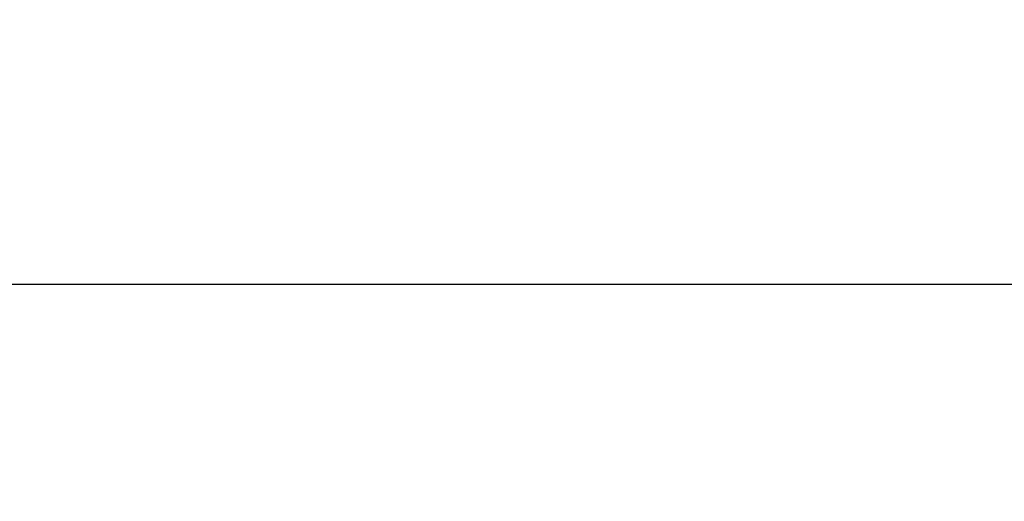
# Model space of a CAD drawing. Units: inches. Extents: x 0 to 17, y 0 to 11.
# Drawn here: x 11.3 to 12.9, y 6.8 to 7.6 of the extents above; entities that cross this region are included whole.
import ezdxf

# ---------------------------------------------------------------- set-up
doc = ezdxf.new("R2010")
doc.units = ezdxf.units.IN
doc.header["$LTSCALE"] = 0.935
doc.header["$MEASUREMENT"] = 0
doc.layers.get('0').update_dxf_attribs({"linetype": 'CONTINUOUS'})
doc.styles.get("Standard").update_dxf_attribs({"font": 'txt', "width": 0.8})
doc.dimstyles.new('DIMSTYLE_3', dxfattribs={"dimtxt": 0.09375, "dimasz": 0.1875, "dimexe": 0.125, "dimexo": 0.0625, "dimgap": 0.046875, "dimtad": 0, "dimtih": 1, "dimtoh": 1, "dimlfac": 5, "dimzin": 4, "dimdsep": 46, "dimtxsty": 'Standard', "dimblk": '_FILLED', "dimblk1": '_FILLED', "dimblk2": '_FILLED', "dimcen": 0.09, "dimadec": 3, "dimazin": 1, "dimtp": 0.001, "dimtm": 0.001, "dimtfac": 1, "dimtofl": 0, "dimtmove": 0, "dimatfit": 3, "dimldrblk": '_FILLED', "dimfxl": 1, "dimtolj": 1, "dimtzin": 4, "dimarcsym": 0})

# ---------------------------------------------------------------- blocks, each defined once
blk = doc.blocks.new('_FILLED')
at = {"color": 0, "linetype": 'ByBlock'}
blk.add_solid([(0, 0), (-1, 0.1667), (-1, -0.1667)], dxfattribs=at)
blk = doc.blocks.new('*D11')
at = {"color": 2, "linetype": 'Continuous', "transparency": 16777216}
for p, q in [((9.9022, 7.1847), (9.9022, 7.5596)), ((9.9022, 7.5596), (10.1053, 7.5596)), ((13.0824, 7.1847), (9.7772, 7.1847)), ((12.3194, 6.8198), (9.7772, 6.8198)), ((9.9022, 6.8198), (9.9022, 6.3198))]:
    blk.add_line(p, q, dxfattribs=at)
at = {"color": 2, "linetype": 'Continuous', "transparency": 16777216, "xscale": 0.1875, "yscale": 0.1875, "zscale": 0.1875}
for p, rotation in [((9.9022, 7.1847), 270), ((9.9022, 6.8198), 90)]:
    blk.add_blockref('_FILLED', p, dxfattribs=dict(at, rotation=rotation))
at = {"color": 2, "linetype": 'Continuous', "transparency": 16777216, "insert": (10.1522, 7.6065), "char_height": 0.09375, "width": 0.45, "attachment_point": 1, "line_spacing_factor": 0.9}
blk.add_mtext('1.82\\P[46,3]', dxfattribs=at)

msp = doc.modelspace()

# ---------------------------------------------------------------- dimensions: what is measured, and where the dimension line sits
at = {"color": 2, "linetype": 'Continuous'}
dim = msp.add_linear_dim(base=(9.9022, 7.1847), p1=(12.3819, 6.8198), p2=(13.1449, 7.1847), angle=90, text='<>\\P[]', dimstyle='DIMSTYLE_3', dxfattribs=at)
dim.commit()
dim.dimension.update_dxf_attribs({"geometry": '*D11', "text_midpoint": (10.3772, 7.4893), "dimtype": 160})

doc.saveas('drawing.dxf')
